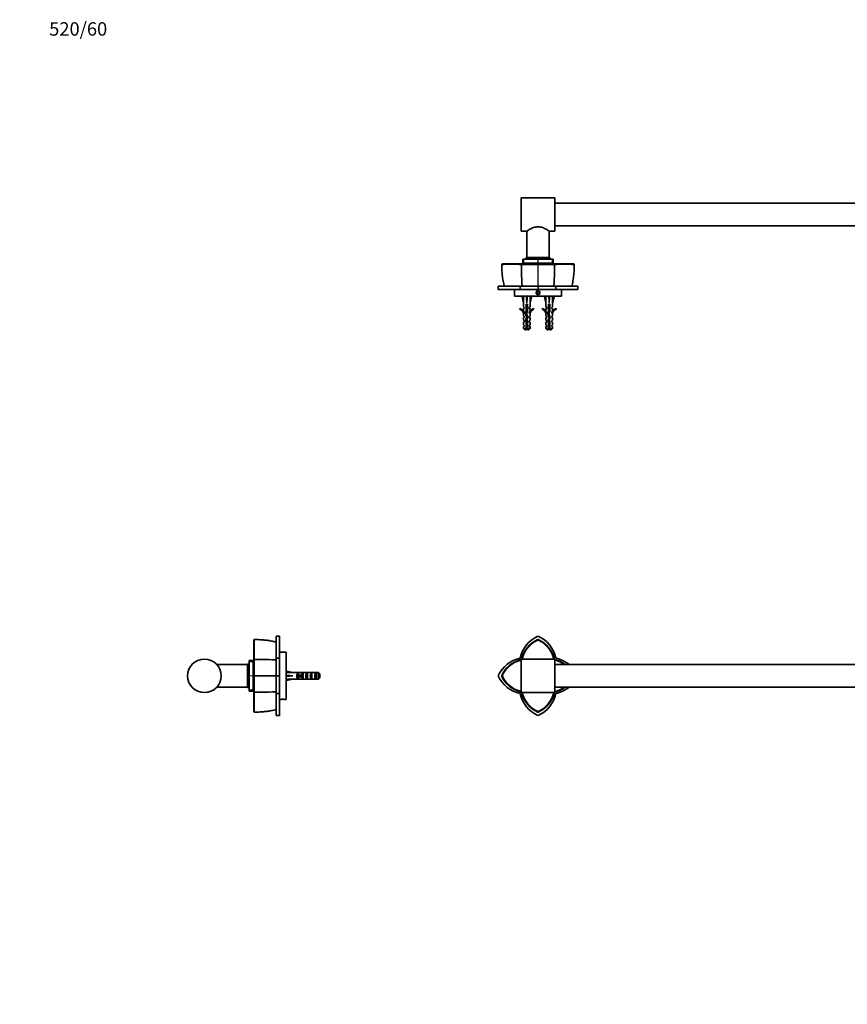
# Model space of a CAD drawing. Units: millimetres. Extents: x 0 to 1478, y 0 to 1758.
# Drawn here: x 0 to 739, y 879 to 1758 of the extents above; entities that cross this region are included whole.
import ezdxf
from ezdxf import colors
from ezdxf.entities.mleader import LeaderData, LeaderLine
from ezdxf.math import Vec2, Vec3

# ---------------------------------------------------------------- set-up
doc = ezdxf.new("R2010")
doc.units = ezdxf.units.MM
for name, color, linetype in [('DV1_Défaut', 7, 'Continuous'), ('DV2_Défaut', 7, 'Continuous'), ('DV7_Défaut', 7, 'Continuous'), ('Défaut', 7, 'Continuous')]:
    doc.layers.add(name, color=color, linetype=linetype)

# ---------------------------------------------------------------- blocks, each defined once
blk = doc.blocks.new('_DOT')
at = {"color": 0}
blk.add_line((0, 0), (-1, 0), dxfattribs=at)
at = {"color": 0, "const_width": 0.333}
blk.add_lwpolyline([(-0.1665, 0, 1), (0.1665, 0, 1)], format="xyb", close=True, dxfattribs=at)
blk = doc.blocks.new('SE')
at = {"layer": 'DV1_Défaut', "color": 7, "linetype": 'Continuous', "lineweight": 35}
for p, q in [((462.79, 1204.56), (462.56, 1204.51)), ((462.79, 1204.08), (462.79, 1204.62)), ((463.02, 1204.51), (462.79, 1204.56)), ((1084.79, 1204.56), (1084.56, 1204.51)), ((1084.79, 1204.08), (1084.79, 1204.62)), ((1085.02, 1204.51), (1084.79, 1204.56)), ((447.79, 1187.11), (447.79, 1157.11)), ((477.79, 1187.11), (447.79, 1187.11)), ((477.79, 1187.11), (477.79, 1157.11)), ((1069.79, 1157.11), (1069.79, 1187.11)), ((1099.79, 1187.11), (1069.79, 1187.11)), ((1099.79, 1157.11), (1099.79, 1187.11)), ((1069.79, 1182.11), (477.79, 1182.11)), ((430.83, 1172.11), (430.28, 1172.11)), ((430.39, 1172.34), (430.34, 1172.11)), ((430.34, 1172.11), (430.39, 1171.88)), ((1117.3, 1172.11), (1116.76, 1172.11)), ((1117.24, 1172.11), (1117.19, 1172.34)), ((1117.19, 1171.88), (1117.24, 1172.11)), ((477.79, 1162.11), (1069.79, 1162.11)), ((447.79, 1157.11), (477.79, 1157.11)), ((1069.79, 1157.11), (1099.79, 1157.11)), ((462.56, 1139.71), (462.79, 1139.66)), ((462.79, 1139.6), (462.79, 1140.15)), ((462.79, 1139.66), (463.02, 1139.71)), ((1084.56, 1139.71), (1084.79, 1139.66)), ((1084.79, 1139.6), (1084.79, 1140.15)), ((1084.79, 1139.66), (1085.02, 1139.71))]:
    blk.add_line(p, q, dxfattribs=at)
for centre, radius, start, end in [((474.06, 1182.31), 27.69, 114.02846, 168.26479), ((473.12, 1181.21), 25.58, 114.37984, 166.65778), ((451.52, 1182.31), 27.69, 11.73521, 65.97154), ((452.46, 1181.22), 25.58, 13.33811, 65.61873), ((1096.06, 1182.31), 27.69, 114.02846, 168.26479), ((1095.12, 1181.21), 25.58, 114.37984, 166.65778), ((1073.52, 1182.31), 27.69, 11.73521, 65.97154), ((1074.46, 1181.22), 25.58, 13.33811, 65.61873), ((452.59, 1160.84), 27.69, 101.73521, 155.97154), ((453.69, 1161.78), 25.58, 103.33843, 155.61889), ((471.89, 1161.78), 25.58, 52.73954, 76.65666), ((472.99, 1160.84), 27.69, 50.20864, 78.26479), ((1074.59, 1160.84), 27.69, 101.73521, 129.79136), ((1075.69, 1161.78), 25.58, 103.33843, 127.25761), ((1093.89, 1161.78), 25.58, 24.38125, 76.65666), ((1094.99, 1160.84), 27.69, 24.02846, 78.26479), ((471.85, 1161.73), 25.15, 54.27047, 76.32154), ((1093.85, 1161.73), 25.15, 24.39315, 76.32154), ((452.59, 1183.38), 27.69, 204.02846, 258.26479), ((453.7, 1182.45), 25.59, 204.38599, 256.64543), ((453.76, 1182.51), 25.18, 204.41597, 256.27074), ((1093.83, 1182.51), 25.17, 283.71979, 335.61362), ((1093.91, 1182.43), 25.56, 283.31533, 335.62864), ((1094.99, 1183.38), 27.69, 281.73521, 335.97154), ((471.83, 1182.51), 25.17, 283.71979, 305.82597), ((471.91, 1182.43), 25.56, 283.31533, 307.24878), ((472.99, 1183.38), 27.69, 281.73521, 309.79136), ((1074.59, 1183.38), 27.69, 230.20864, 258.26479), ((1075.7, 1182.45), 25.59, 232.73525, 256.64543), ((1075.76, 1182.51), 25.18, 234.24954, 256.27074), ((474.06, 1161.91), 27.69, 191.73521, 245.97154), ((473.11, 1162.99), 25.56, 193.31576, 245.62816), ((473.18, 1163.06), 25.16, 193.70217, 245.61887), ((451.52, 1161.91), 27.69, 294.02846, 348.26479), ((452.4, 1163.07), 25.17, 294.4032, 346.29118), ((452.45, 1163.01), 25.59, 294.38458, 346.64655), ((1096.06, 1161.91), 27.69, 191.73521, 245.97154), ((1095.11, 1162.99), 25.56, 193.31576, 245.62816), ((1095.18, 1163.06), 25.16, 193.70217, 245.61887), ((1073.52, 1161.91), 27.69, 294.02846, 348.26479), ((1074.4, 1163.07), 25.17, 294.4032, 346.29118), ((1074.45, 1163.01), 25.59, 294.38458, 346.64655)]:
    blk.add_arc(centre, radius, start, end, dxfattribs=at)
for points, knots in [([(462.79, 1204.08), (457.25, 1201.51), (453.55, 1196.9), (450.14, 1192.66), (448.75, 1187.12)], [0, 0, 0, 0.516571, 0.516571, 1, 1, 1]), ([(476.84, 1187.12), (475.44, 1192.65), (472.03, 1196.9), (468.33, 1201.52), (462.79, 1204.08)], [0, 0, 0, 0.483098, 0.483098, 1, 1, 1]), ([(1084.79, 1204.08), (1079.25, 1201.51), (1075.55, 1196.9), (1072.14, 1192.66), (1070.75, 1187.12)], [0, 0, 0, 0.516571, 0.516571, 1, 1, 1]), ([(1098.84, 1187.12), (1097.44, 1192.65), (1094.03, 1196.9), (1090.33, 1201.52), (1084.79, 1204.08)], [0, 0, 0, 0.483098, 0.483098, 1, 1, 1]), ([(447.78, 1186.16), (442.25, 1184.75), (438, 1181.35), (433.38, 1177.65), (430.83, 1172.11)], [0, 0, 0, 0.483115, 0.483115, 1, 1, 1])]:
    blk.add_open_spline(points, degree=2, knots=knots, dxfattribs=at)
blk.add_open_spline([(1069.78, 1186.16), (1064.9, 1184.92), (1061.02, 1182.12)], degree=2, dxfattribs=at)
blk = doc.blocks.new('SE1')
at = {"layer": 'DV2_Défaut', "color": 7, "linetype": 'Continuous', "lineweight": 35}
for p, q in [((447.79, 1568.93), (447.79, 1598.93)), ((477.79, 1598.93), (447.79, 1598.93)), ((477.79, 1568.93), (477.79, 1598.93)), ((1069.79, 1593.93), (477.79, 1593.93)), ((477.79, 1573.93), (1069.79, 1573.93)), ((447.79, 1568.93), (452.59, 1568.93)), ((452.79, 1569.07), (452.79, 1545.43)), ((472.79, 1545.43), (472.79, 1569.07)), ((472.98, 1568.93), (477.79, 1568.93)), ((430.83, 1539.93), (430.28, 1539.43)), ((430.34, 1539.49), (430.39, 1539.44)), ((448.14, 1539.43), (448.56, 1539.93)), ((449.16, 1543.93), (450.03, 1543.93)), ((449.16, 1543.93), (449.16, 1540.43)), ((449.16, 1540.43), (450.03, 1540.43)), ((450.03, 1543.93), (450.16, 1543.93)), ((450.16, 1540.43), (450.03, 1540.43)), ((462.7, 1543.93), (450.16, 1543.93)), ((462.7, 1540.43), (450.16, 1540.43)), ((473.29, 1545.43), (452.29, 1545.43)), ((452.29, 1545.43), (452.29, 1544.13)), ((473.29, 1544.13), (452.29, 1544.13)), ((452.79, 1544.13), (452.79, 1543.93)), ((452.79, 1540.43), (452.79, 1539.93)), ((462.56, 1539.44), (462.79, 1539.49)), ((462.7, 1543.93), (462.88, 1543.93)), ((462.88, 1540.43), (462.7, 1540.43)), ((462.79, 1539.43), (462.79, 1539.93)), ((462.79, 1539.49), (463.02, 1539.44)), ((475.42, 1543.93), (462.88, 1543.93)), ((475.42, 1540.43), (462.88, 1540.43)), ((472.79, 1543.93), (472.79, 1544.13)), ((472.79, 1539.93), (472.79, 1540.43)), ((473.29, 1544.13), (473.29, 1545.43)), ((475.42, 1543.93), (475.55, 1543.93)), ((475.55, 1540.43), (475.42, 1540.43)), ((475.55, 1543.93), (476.42, 1543.93)), ((475.55, 1540.43), (476.42, 1540.43)), ((476.42, 1540.43), (476.42, 1543.93)), ((477.44, 1539.43), (477.03, 1539.93)), ((495.3, 1539.43), (494.76, 1539.93)), ((495.19, 1539.44), (495.24, 1539.49)), ((427.3, 1516.94), (427.3, 1519.93)), ((427.3, 1519.93), (446.96, 1519.93)), ((427.3, 1516.94), (446.96, 1516.94)), ((441.79, 1516.94), (441.79, 1510.94)), ((446.96, 1519.93), (446.96, 1516.94)), ((446.96, 1519.93), (462.79, 1519.93)), ((446.96, 1516.94), (462.79, 1516.94)), ((462.79, 1515.09), (461.79, 1514.52)), ((461.79, 1514.52), (461.79, 1513.36)), ((461.79, 1513.36), (462.79, 1512.79)), ((462.79, 1516.94), (462.79, 1519.93)), ((462.79, 1519.93), (478.62, 1519.93)), ((462.79, 1516.94), (478.62, 1516.94)), ((463.79, 1514.52), (462.79, 1515.09)), ((462.79, 1512.79), (463.79, 1513.36)), ((463.79, 1513.36), (463.79, 1514.52)), ((478.62, 1519.93), (478.62, 1516.94)), ((478.62, 1519.93), (498.28, 1519.93)), ((478.62, 1516.94), (498.28, 1516.94)), ((483.79, 1510.94), (483.79, 1516.94)), ((498.28, 1519.93), (498.28, 1516.94)), ((441.79, 1510.94), (483.79, 1510.94)), ((449.81, 1510.87), (448.51, 1510.57)), ((448.51, 1510.57), (449.79, 1504.95)), ((449.79, 1510.94), (449.79, 1510.87)), ((449.79, 1504.95), (449.79, 1501.53)), ((453.29, 1503.95), (452.29, 1503.95)), ((452.29, 1503.95), (452.29, 1497.71)), ((452.43, 1510.87), (452.79, 1510.57)), ((453.15, 1510.87), (452.79, 1510.57)), ((452.79, 1510.57), (452.79, 1504.95)), ((453.29, 1497.5), (453.29, 1503.95)), ((455.77, 1510.87), (457.08, 1510.57)), ((455.79, 1510.87), (455.79, 1510.94)), ((457.08, 1510.57), (455.79, 1504.95)), ((455.79, 1501.53), (455.79, 1504.95)), ((469.81, 1510.87), (468.51, 1510.57)), ((468.51, 1510.57), (469.79, 1504.95)), ((469.79, 1510.94), (469.79, 1510.87)), ((469.79, 1504.95), (469.79, 1501.53)), ((473.29, 1503.95), (472.29, 1503.95)), ((472.29, 1503.95), (472.29, 1497.71)), ((472.43, 1510.87), (472.79, 1510.57)), ((473.15, 1510.87), (472.79, 1510.57)), ((472.79, 1510.57), (472.79, 1504.95)), ((473.29, 1497.5), (473.29, 1503.95)), ((475.77, 1510.87), (477.08, 1510.57)), ((475.79, 1510.87), (475.79, 1510.94)), ((477.08, 1510.57), (475.79, 1504.95)), ((475.79, 1501.53), (475.79, 1504.95)), ((446.72, 1500), (446.37, 1499.39)), ((450.54, 1500.8), (449.79, 1501.53)), ((450.54, 1499.94), (449.79, 1499.94)), ((449.79, 1499.94), (449.79, 1497.53)), ((450.54, 1496.8), (449.79, 1497.53)), ((449.79, 1495.94), (449.89, 1495.72)), ((449.79, 1495.94), (449.79, 1493.51)), ((450.54, 1495.94), (449.89, 1495.94)), ((449.89, 1495.94), (449.89, 1495.72)), ((450.54, 1499.94), (450.54, 1500.8)), ((450.54, 1495.94), (450.54, 1496.8)), ((452.29, 1497.71), (451.41, 1495.72)), ((451.41, 1495.72), (452.71, 1492.09)), ((452.48, 1495.68), (453.29, 1497.5)), ((453.79, 1492.05), (452.48, 1495.68)), ((455.04, 1500.8), (455.79, 1501.53)), ((455.04, 1500.8), (455.04, 1499.94)), ((455.04, 1499.94), (455.79, 1499.94)), ((455.04, 1496.8), (455.79, 1497.53)), ((455.04, 1496.8), (455.04, 1495.94)), ((455.7, 1495.94), (455.04, 1495.94)), ((455.7, 1495.72), (455.79, 1495.94)), ((455.7, 1495.72), (455.7, 1495.94)), ((455.79, 1497.53), (455.79, 1499.94)), ((455.79, 1493.51), (455.79, 1495.94)), ((459.21, 1499.39), (458.86, 1500)), ((466.72, 1500), (466.37, 1499.39)), ((470.54, 1500.8), (469.79, 1501.53)), ((470.54, 1499.94), (469.79, 1499.94)), ((469.79, 1499.94), (469.79, 1497.53)), ((470.54, 1496.8), (469.79, 1497.53)), ((469.79, 1495.94), (469.89, 1495.72)), ((469.79, 1495.94), (469.79, 1493.51)), ((470.54, 1495.94), (469.89, 1495.94)), ((469.89, 1495.94), (469.89, 1495.72)), ((470.54, 1499.94), (470.54, 1500.8)), ((470.54, 1495.94), (470.54, 1496.8)), ((472.29, 1497.71), (471.41, 1495.72)), ((471.41, 1495.72), (472.71, 1492.09)), ((472.48, 1495.68), (473.29, 1497.5)), ((473.79, 1492.05), (472.48, 1495.68)), ((475.04, 1500.8), (475.79, 1501.53)), ((475.04, 1500.8), (475.04, 1499.94)), ((475.04, 1499.94), (475.79, 1499.94)), ((475.04, 1496.8), (475.79, 1497.53)), ((475.04, 1496.8), (475.04, 1495.94)), ((475.7, 1495.94), (475.04, 1495.94)), ((475.7, 1495.72), (475.79, 1495.94)), ((475.7, 1495.72), (475.7, 1495.94)), ((475.79, 1497.53), (475.79, 1499.94)), ((475.79, 1493.51), (475.79, 1495.94)), ((479.21, 1499.39), (478.86, 1500)), ((450.54, 1492.94), (449.79, 1493.51)), ((449.79, 1491.94), (450.54, 1491.94)), ((449.79, 1491.94), (449.79, 1489.51)), ((450.54, 1488.94), (449.79, 1489.51)), ((450.54, 1487.94), (449.79, 1487.94)), ((449.79, 1487.94), (449.79, 1485.51)), ((450.54, 1484.94), (449.79, 1485.51)), ((450.54, 1491.94), (450.54, 1492.94)), ((450.54, 1487.94), (450.54, 1488.94)), ((452.71, 1492.09), (451.73, 1489.88)), ((451.73, 1489.88), (452.29, 1487.91)), ((452.29, 1487.91), (452.29, 1482.14)), ((452.79, 1489.8), (453.79, 1492.05)), ((453.29, 1488.05), (452.79, 1489.8)), ((453.29, 1482.14), (453.29, 1488.05)), ((455.04, 1492.94), (455.79, 1493.51)), ((455.04, 1492.94), (455.04, 1491.94)), ((455.79, 1491.94), (455.04, 1491.94)), ((455.04, 1488.94), (455.79, 1489.51)), ((455.04, 1488.94), (455.04, 1487.94)), ((455.79, 1487.94), (455.04, 1487.94)), ((455.04, 1484.94), (455.79, 1485.51)), ((455.79, 1489.51), (455.79, 1491.94)), ((455.79, 1485.51), (455.79, 1487.94)), ((470.54, 1492.94), (469.79, 1493.51)), ((469.79, 1491.94), (470.54, 1491.94)), ((469.79, 1491.94), (469.79, 1489.51)), ((470.54, 1488.94), (469.79, 1489.51)), ((469.79, 1487.94), (470.54, 1487.94)), ((469.79, 1487.94), (469.79, 1485.51)), ((470.54, 1484.94), (469.79, 1485.51)), ((470.54, 1491.94), (470.54, 1492.94)), ((470.54, 1487.94), (470.54, 1488.94)), ((472.71, 1492.09), (471.73, 1489.88)), ((471.73, 1489.88), (472.29, 1487.91)), ((472.29, 1487.91), (472.29, 1482.14)), ((472.79, 1489.8), (473.79, 1492.05)), ((473.29, 1488.05), (472.79, 1489.8)), ((473.29, 1482.14), (473.29, 1488.05)), ((475.04, 1492.94), (475.79, 1493.51)), ((475.04, 1492.94), (475.04, 1491.94)), ((475.04, 1491.94), (475.79, 1491.94)), ((475.04, 1488.94), (475.79, 1489.51)), ((475.04, 1488.94), (475.04, 1487.94)), ((475.79, 1487.94), (475.04, 1487.94)), ((475.04, 1484.94), (475.79, 1485.51)), ((475.79, 1489.51), (475.79, 1491.94)), ((475.79, 1485.51), (475.79, 1487.94)), ((450.54, 1483.94), (449.79, 1483.94)), ((449.79, 1483.94), (449.79, 1482.14)), ((452.29, 1482.14), (449.79, 1482.14)), ((449.79, 1482.14), (450.99, 1480.94)), ((450.54, 1483.94), (450.54, 1484.94)), ((452.29, 1480.94), (450.99, 1480.94)), ((452.29, 1482.14), (452.29, 1480.94)), ((453.29, 1482.14), (455.79, 1482.14)), ((453.29, 1480.94), (453.29, 1482.14)), ((453.29, 1480.94), (454.59, 1480.94)), ((454.59, 1480.94), (455.79, 1482.14)), ((455.04, 1484.94), (455.04, 1483.94)), ((455.79, 1483.94), (455.04, 1483.94)), ((455.79, 1482.14), (455.79, 1483.94)), ((469.79, 1483.94), (470.54, 1483.94)), ((469.79, 1483.94), (469.79, 1482.14)), ((472.29, 1482.14), (469.79, 1482.14)), ((469.79, 1482.14), (470.99, 1480.94)), ((470.54, 1483.94), (470.54, 1484.94)), ((470.99, 1480.94), (472.29, 1480.94)), ((472.29, 1482.14), (472.29, 1480.94)), ((473.29, 1482.14), (475.79, 1482.14)), ((473.29, 1480.94), (473.29, 1482.14)), ((474.59, 1480.94), (473.29, 1480.94)), ((474.59, 1480.94), (475.79, 1482.14)), ((475.04, 1484.94), (475.04, 1483.94)), ((475.79, 1483.94), (475.04, 1483.94)), ((475.79, 1482.14), (475.79, 1483.94))]:
    blk.add_line(p, q, dxfattribs=at)
at = {"layer": 'DV2_Défaut', "color": 7, "linetype": 'Continuous', "lineweight": 18}
for p, q in [((450.03, 1540.43), (450.03, 1543.93)), ((450.16, 1543.93), (450.16, 1540.43)), ((462.7, 1540.43), (462.7, 1543.93)), ((462.88, 1543.93), (462.88, 1540.43)), ((475.42, 1540.43), (475.42, 1543.93)), ((475.55, 1543.93), (475.55, 1540.43)), ((453.29, 1486.81), (452.29, 1486.81)), ((473.29, 1486.81), (472.29, 1486.81))]:
    blk.add_line(p, q, dxfattribs=at)
at = {"layer": 'DV2_Défaut', "color": 7, "linetype": 'Continuous', "lineweight": 35}
blk.add_circle((462.79, 1513.94), 1.62, dxfattribs=at)
for centre, radius, start, end in [((439.44, 389.6), 1149.86, 89.56588, 90.45104), ((455.75, 3677.17), 2137.75, 269.79647, 270.18269), ((469.84, 3675.91), 2136.49, 269.81711, 270.20375), ((2085.87, 1533.92), 1608.44, 179.80359, 180.04256), ((486.15, 391.35), 1148.11, 89.54845, 90.43464), ((645.69, 1532.72), 197.54, 179.99774, 183.71044), ((279.89, 1532.72), 197.54, 356.28956, 0.00226), ((443.74, 1493.37), 6.57, 23.0263, 66.45908), ((443.74, 1493.37), 7.27, 20.71234, 65.84526), ((461.84, 1493.37), 7.27, 114.15474, 159.28766), ((461.84, 1493.37), 6.57, 113.54092, 156.9737), ((463.74, 1493.37), 6.57, 23.0263, 66.45908), ((463.74, 1493.37), 7.27, 20.71234, 65.84526), ((481.84, 1493.37), 7.27, 114.15474, 159.28766), ((481.84, 1493.37), 6.57, 113.54092, 156.9737), ((458.42, 1486.81), 7.13, 210.71656, 217.85586), ((447.16, 1486.81), 7.13, 322.14414, 329.28344), ((478.42, 1486.81), 7.13, 210.71656, 217.85586), ((467.16, 1486.81), 7.13, 322.14414, 329.28344)]:
    blk.add_arc(centre, radius, start, end, dxfattribs=at)
at = {"layer": 'DV2_Défaut', "color": 7, "linetype": 'Continuous', "lineweight": 18}
for centre, radius, start, end in [((522.3, 1540.04), 91.91, 180.37843, 192.63461), ((5465.3, 1539.73), 5002.74, 180.00344, 180.22674), ((-4515.22, 1539.63), 4978.24, 359.7733, 359.99771), ((403.25, 1540.04), 91.94, 347.36668, 359.61866), ((462.79, 1513.94), 2, 255, 195)]:
    blk.add_arc(centre, radius, start, end, dxfattribs=at)
at = {"layer": 'DV2_Défaut', "color": 7, "linetype": 'Continuous', "lineweight": 35}
for centre, major_axis, ratio, start_param, end_param in [((452.79, 1491.83), (-0.76, 51.94), 0.055876, 1.194522, 1.314474), ((452.79, 1491.83), (-2.9, 51.94), 0.014553, -1.316105, -1.196154), ((452.79, 1511.55), (-3, 0), 0.228555, 1.450845, 1.690748), ((452.79, 1491.83), (2.9, 51.94), 0.014553, 1.196154, 1.316105), ((452.79, 1491.83), (0.76, 51.94), 0.055876, -1.314474, -1.194522), ((472.79, 1491.83), (-0.76, 51.94), 0.055876, 1.194522, 1.314474), ((472.79, 1491.83), (-2.9, 51.94), 0.014553, -1.316105, -1.196154), ((472.79, 1511.55), (-3, 0), 0.228555, 1.450845, 1.690748), ((472.79, 1491.83), (2.9, 51.94), 0.014553, 1.196154, 1.316105), ((472.79, 1491.83), (0.76, 51.94), 0.055876, -1.314474, -1.194522)]:
    blk.add_ellipse(centre, major_axis=major_axis, ratio=ratio, start_param=start_param, end_param=end_param, dxfattribs=at)
for points, degree, knots in [([(452.59, 1568.93), (452.59, 1568.93), (452.88, 1569.13), (453.93, 1569.81), (454.68, 1570.29), (456.51, 1571.29), (457.59, 1571.82), (460.01, 1572.65), (461.39, 1572.93), (464.16, 1572.94), (465.53, 1572.66), (467.97, 1571.83), (469.04, 1571.3), (470.89, 1570.3), (471.63, 1569.83), (472.43, 1569.31), (472.63, 1569.17), (472.92, 1568.98), (472.99, 1568.93), (472.99, 1568.93), (472.99, 1568.93), (472.99, 1568.93)], 3, [0, 0, 0, 0, 0.124901, 0.124901, 0.249801, 0.249801, 0.374702, 0.374702, 0.499602, 0.499602, 0.624503, 0.624503, 0.749403, 0.749403, 0.874304, 0.874304, 0.936754, 0.936754, 0.999205, 0.999205, 1, 1, 1, 1]), ([(430.36, 1539.49), (430.36, 1539.47), (430.36, 1538.52), (430.42, 1536.55), (430.55, 1533.86), (430.75, 1531.24), (431.03, 1528.67), (431.41, 1526), (431.87, 1523.33), (432.28, 1521.23), (432.53, 1520.17), (432.58, 1519.93)], 3, [0, 0, 0, 0, 0.002486, 0.152951, 0.28946, 0.416159, 0.550992, 0.683589, 0.824874, 0.965979, 1, 1, 1, 1]), ([(430.83, 1539.93), (433.39, 1539.93), (438, 1539.93), (442.54, 1539.93), (448.56, 1539.93)], 2, [0, 0, 0, 0.5, 0.5, 1, 1, 1]), ([(448.56, 1539.93), (449.91, 1539.93), (453.56, 1539.93), (457.25, 1539.93), (462.79, 1539.93)], 2, [0, 0, 0, 0.5, 0.5, 1, 1, 1]), ([(462.79, 1539.93), (468.33, 1539.93), (472.03, 1539.93), (475.67, 1539.93), (477.02, 1539.93)], 2, [0, 0, 0, 0.5, 0.5, 1, 1, 1]), ([(477.02, 1539.93), (483.04, 1539.93), (487.59, 1539.93), (492.2, 1539.93), (494.76, 1539.93)], 2, [0, 0, 0, 0.5, 0.5, 1, 1, 1]), ([(493, 1519.93), (493.07, 1520.26), (493.34, 1521.38), (493.76, 1523.56), (494.22, 1526.28), (494.58, 1528.93), (494.86, 1531.54), (495.05, 1534.1), (495.18, 1536.82), (495.21, 1538.49), (495.22, 1539.49)], 3, [0, 0, 0, 0, 0.045933, 0.186742, 0.327651, 0.468818, 0.594038, 0.725815, 0.861221, 1, 1, 1, 1]), ([(452.29, 1485.79), (452.3, 1485.79), (452.32, 1485.79), (452.34, 1485.8), (452.49, 1485.83), (452.65, 1485.86), (452.81, 1485.89), (452.97, 1485.92), (453.14, 1485.96), (453.29, 1485.99), (453.29, 1485.99), (453.29, 1485.99), (453.29, 1485.99)], 3, [0, 0, 0, 0, 0.050657, 0.050657, 0.050657, 0.524614, 0.524614, 0.524614, 0.995642, 0.995642, 0.995642, 1, 1, 1, 1]), ([(472.29, 1485.79), (472.3, 1485.79), (472.32, 1485.79), (472.34, 1485.8), (472.49, 1485.83), (472.65, 1485.86), (472.81, 1485.89), (472.97, 1485.92), (473.14, 1485.96), (473.29, 1485.99), (473.29, 1485.99), (473.29, 1485.99), (473.29, 1485.99)], 3, [0, 0, 0, 0, 0.050657, 0.050657, 0.050657, 0.524614, 0.524614, 0.524614, 0.995642, 0.995642, 0.995642, 1, 1, 1, 1])]:
    blk.add_open_spline(points, degree=degree, knots=knots, dxfattribs=at)
blk.add_open_spline([(448.15, 1539.43), (448.15, 1537.2), (448.15, 1534.96), (448.15, 1532.72)], degree=3, dxfattribs=at)
for points, weights, knots in [([(453.3, 1503.62), (453.05, 1503.58), (452.79, 1503.54), (452.53, 1503.5), (452.28, 1503.46)], [0.949754430582, 0.966501254722, 1, 0.966501254722, 0.949754430582], [0, 0, 0, 0.5, 0.5, 1, 1, 1]), ([(452.29, 1503.75), (452.53, 1503.8), (452.79, 1503.85), (453.02, 1503.9), (453.24, 1503.95)], [0.940679028045, 0.955674265726, 1, 0.960235951439, 0.944076072663], [0, 0, 0, 0.527124, 0.527124, 1, 1, 1]), ([(453.3, 1503.33), (453.05, 1503.28), (452.79, 1503.23), (452.53, 1503.18), (452.29, 1503.12)], [0.940679028045, 0.955674265726, 1, 0.955674265726, 0.940679028045], [0, 0, 0, 0.5, 0.5, 1, 1, 1]), ([(473.3, 1503.62), (473.05, 1503.58), (472.79, 1503.54), (472.53, 1503.5), (472.28, 1503.46)], [0.949754430582, 0.966501254722, 1, 0.966501254722, 0.949754430582], [0, 0, 0, 0.5, 0.5, 1, 1, 1]), ([(472.29, 1503.75), (472.53, 1503.8), (472.79, 1503.85), (473.02, 1503.9), (473.24, 1503.95)], [0.940679028045, 0.955674265726, 1, 0.960235951439, 0.944076072663], [0, 0, 0, 0.527124, 0.527124, 1, 1, 1]), ([(473.3, 1503.33), (473.05, 1503.28), (472.79, 1503.23), (472.53, 1503.18), (472.29, 1503.12)], [0.940679028045, 0.955674265726, 1, 0.955674265726, 0.940679028045], [0, 0, 0, 0.5, 0.5, 1, 1, 1]), ([(451.46, 1495.51), (451.48, 1495.51), (451.49, 1495.52), (451.83, 1495.65), (452.49, 1495.79)], [0.990264712619, 0.994941350431, 1, 0.892222666835, 0.957850648891], [0, 0, 0, 0.044832, 0.044832, 1, 1, 1]), ([(453.22, 1497.32), (453.01, 1497.27), (452.79, 1497.23), (452.35, 1497.14), (451.98, 1497.04)], [0.946086643144, 0.962606417443, 1, 0.926916183766, 0.933567546382], [0, 0, 0, 0.338473, 0.338473, 1, 1, 1]), ([(453.28, 1497.62), (453.04, 1497.58), (452.79, 1497.54), (452.47, 1497.49), (452.16, 1497.44)], [0.951211990256, 0.967928617389, 1, 0.958677893148, 0.942845939846], [0, 0, 0, 0.436979, 0.436979, 1, 1, 1]), ([(453.3, 1501.62), (453.05, 1501.58), (452.79, 1501.54), (452.53, 1501.5), (452.28, 1501.46)], [0.949754430582, 0.966501254722, 1, 0.966501254722, 0.949754430582], [0, 0, 0, 0.5, 0.5, 1, 1, 1]), ([(453.3, 1499.62), (453.05, 1499.58), (452.79, 1499.54), (452.53, 1499.5), (452.28, 1499.46)], [0.949754430582, 0.966501254722, 1, 0.966501254722, 0.949754430582], [0, 0, 0, 0.5, 0.5, 1, 1, 1]), ([(452.29, 1501.75), (452.53, 1501.8), (452.79, 1501.85), (453.05, 1501.9), (453.3, 1501.96)], [0.940679028045, 0.955674265726, 1, 0.955674265726, 0.940679028045], [0, 0, 0, 0.5, 0.5, 1, 1, 1]), ([(453.3, 1501.33), (453.05, 1501.28), (452.79, 1501.23), (452.53, 1501.18), (452.29, 1501.12)], [0.940679028045, 0.955674265726, 1, 0.955674265726, 0.940679028045], [0, 0, 0, 0.5, 0.5, 1, 1, 1]), ([(452.29, 1499.75), (452.53, 1499.8), (452.79, 1499.85), (453.05, 1499.9), (453.3, 1499.96)], [0.940679028045, 0.955674265726, 1, 0.955674265726, 0.940679028045], [0, 0, 0, 0.5, 0.5, 1, 1, 1]), ([(453.3, 1499.33), (453.05, 1499.28), (452.79, 1499.23), (452.53, 1499.18), (452.29, 1499.12)], [0.940679028045, 0.955674265726, 1, 0.955674265726, 0.940679028045], [0, 0, 0, 0.5, 0.5, 1, 1, 1]), ([(452.29, 1497.75), (452.53, 1497.8), (452.79, 1497.85), (453.05, 1497.9), (453.3, 1497.96)], [0.940597505675, 0.955553454145, 1, 0.955674265726, 0.940679028045], [0, 0, 0, 0.5006805, 0.5006805, 1, 1, 1]), ([(471.46, 1495.51), (471.48, 1495.51), (471.49, 1495.52), (471.84, 1495.65), (472.53, 1495.8)], [0.990264712619, 0.994941350431, 1, 0.889021126662, 0.961902636938], [0, 0, 0, 0.043595, 0.043595, 1, 1, 1]), ([(473.22, 1497.32), (473.01, 1497.27), (472.79, 1497.23), (472.35, 1497.14), (471.98, 1497.04)], [0.946086643144, 0.962606417443, 1, 0.926916183766, 0.933567546382], [0, 0, 0, 0.338473, 0.338473, 1, 1, 1]), ([(473.3, 1497.62), (473.05, 1497.58), (472.79, 1497.54), (472.47, 1497.49), (472.16, 1497.44)], [0.949754430582, 0.966501254722, 1, 0.958677893148, 0.942845939846], [0, 0, 0, 0.447719, 0.447719, 1, 1, 1]), ([(473.3, 1501.62), (473.05, 1501.58), (472.79, 1501.54), (472.53, 1501.5), (472.28, 1501.46)], [0.949754430582, 0.966501254722, 1, 0.966501254722, 0.949754430582], [0, 0, 0, 0.5, 0.5, 1, 1, 1]), ([(473.3, 1499.62), (473.05, 1499.58), (472.79, 1499.54), (472.53, 1499.5), (472.28, 1499.46)], [0.949754430582, 0.966501254722, 1, 0.966501254722, 0.949754430582], [0, 0, 0, 0.5, 0.5, 1, 1, 1]), ([(472.29, 1501.75), (472.53, 1501.8), (472.79, 1501.85), (473.05, 1501.9), (473.3, 1501.96)], [0.940679028045, 0.955674265726, 1, 0.955674265726, 0.940679028045], [0, 0, 0, 0.5, 0.5, 1, 1, 1]), ([(473.3, 1501.33), (473.05, 1501.28), (472.79, 1501.23), (472.53, 1501.18), (472.29, 1501.12)], [0.940679028045, 0.955674265726, 1, 0.955674265726, 0.940679028045], [0, 0, 0, 0.5, 0.5, 1, 1, 1]), ([(472.29, 1499.75), (472.53, 1499.8), (472.79, 1499.85), (473.05, 1499.9), (473.3, 1499.96)], [0.940679028045, 0.955674265726, 1, 0.955674265726, 0.940679028045], [0, 0, 0, 0.5, 0.5, 1, 1, 1]), ([(473.3, 1499.33), (473.05, 1499.28), (472.79, 1499.23), (472.53, 1499.18), (472.29, 1499.12)], [0.940679028045, 0.955674265726, 1, 0.955674265726, 0.940679028045], [0, 0, 0, 0.5, 0.5, 1, 1, 1]), ([(472.29, 1497.75), (472.53, 1497.8), (472.79, 1497.85), (473.05, 1497.9), (473.3, 1497.96)], [0.940679028045, 0.955674265726, 1, 0.955674265726, 0.940679028045], [0, 0, 0, 0.5, 0.5, 1, 1, 1]), ([(452.86, 1489.55), (452.83, 1489.55), (452.79, 1489.54), (452.29, 1489.47), (451.86, 1489.39)], [0.990769138124, 0.995213566931, 1, 0.937642776966, 0.93333272667], [0, 0, 0, 0.071286, 0.071286, 1, 1, 1]), ([(452.95, 1489.26), (452.87, 1489.24), (452.79, 1489.23), (452.33, 1489.14), (451.95, 1489.04)], [0.975106758234, 0.986114181163, 1, 0.924303193675, 0.934145088711], [0, 0, 0, 0.155006, 0.155006, 1, 1, 1]), ([(452.12, 1493.71), (452.44, 1493.79), (452.79, 1493.85), (452.96, 1493.89), (453.12, 1493.92)], [0.93390542974, 0.940745840094, 1, 0.97091217977, 0.954455131487], [0, 0, 0, 0.6707362, 0.6707362, 1, 1, 1]), ([(453.24, 1493.61), (453.02, 1493.57), (452.79, 1493.54), (452.5, 1493.5), (452.22, 1493.45)], [0.95414787664, 0.970639663654, 1, 0.962093666496, 0.945637520719], [0, 0, 0, 0.4364767, 0.4364767, 1, 1, 1]), ([(453.51, 1491.38), (453.17, 1491.3), (452.79, 1491.23), (452.53, 1491.18), (452.28, 1491.12)], [0.933166044476, 0.936217698829, 1, 0.954956959746, 0.940201384916], [0, 0, 0, 0.586098, 0.586098, 1, 1, 1]), ([(453.3, 1487.62), (453.05, 1487.58), (452.79, 1487.54), (452.53, 1487.5), (452.28, 1487.46)], [0.949754430582, 0.966501254722, 1, 0.966501254722, 0.949754430582], [0, 0, 0, 0.5, 0.5, 1, 1, 1]), ([(453.3, 1485.62), (453.05, 1485.58), (452.79, 1485.54), (452.53, 1485.5), (452.28, 1485.46)], [0.949754430582, 0.966501254722, 1, 0.966501254722, 0.949754430582], [0, 0, 0, 0.5, 0.5, 1, 1, 1]), ([(452.29, 1487.75), (452.53, 1487.8), (452.79, 1487.85), (453.04, 1487.9), (453.28, 1487.96)], [0.940679028045, 0.955674265726, 1, 0.957283721836, 0.941806643815], [0, 0, 0, 0.5092453, 0.5092453, 1, 1, 1]), ([(453.3, 1487.33), (453.05, 1487.28), (452.79, 1487.23), (452.53, 1487.18), (452.29, 1487.12)], [0.940679028045, 0.955674265726, 1, 0.955674265726, 0.940679028045], [0, 0, 0, 0.5, 0.5, 1, 1, 1]), ([(453.33, 1493.34), (453.07, 1493.28), (452.79, 1493.23), (452.56, 1493.18), (452.33, 1493.13)], [0.938838046878, 0.952766793143, 1, 0.959755460021, 0.943688981314], [0, 0, 0, 0.539945, 0.539945, 1, 1, 1]), ([(453.63, 1491.68), (453.23, 1491.6), (452.79, 1491.54), (452.61, 1491.51), (452.44, 1491.49)], [0.934863825966, 0.944148311449, 1, 0.976784404908, 0.961614571785], [0, 0, 0, 0.706382, 0.706382, 1, 1, 1]), ([(452.59, 1491.81), (452.69, 1491.83), (452.79, 1491.85), (453.36, 1491.96), (453.78, 1492.09)], [0.968880122115, 0.982029653765, 1, 0.907859864095, 0.94245725731], [0, 0, 0, 0.1632029, 0.1632029, 1, 1, 1]), ([(472.86, 1489.55), (472.83, 1489.55), (472.79, 1489.54), (472.29, 1489.47), (471.86, 1489.39)], [0.990769138124, 0.995213566931, 1, 0.937642776966, 0.93333272667], [0, 0, 0, 0.071286, 0.071286, 1, 1, 1]), ([(472.95, 1489.26), (472.87, 1489.24), (472.79, 1489.23), (472.33, 1489.14), (471.95, 1489.04)], [0.975106758234, 0.986114181163, 1, 0.924303193675, 0.934145088711], [0, 0, 0, 0.155006, 0.155006, 1, 1, 1]), ([(472.12, 1493.71), (472.44, 1493.79), (472.79, 1493.85), (472.96, 1493.89), (473.12, 1493.92)], [0.93390542974, 0.940745840094, 1, 0.97091217977, 0.954455131487], [0, 0, 0, 0.6707362, 0.6707362, 1, 1, 1]), ([(473.24, 1493.61), (473.02, 1493.57), (472.79, 1493.54), (472.5, 1493.5), (472.22, 1493.45)], [0.95414787664, 0.970639663654, 1, 0.962093666496, 0.945637520719], [0, 0, 0, 0.436477, 0.436477, 1, 1, 1]), ([(473.51, 1491.38), (473.17, 1491.3), (472.79, 1491.23), (472.53, 1491.18), (472.28, 1491.12)], [0.933166044476, 0.936217698829, 1, 0.954956959746, 0.940201384916], [0, 0, 0, 0.5860979, 0.5860979, 1, 1, 1]), ([(473.3, 1487.62), (473.05, 1487.58), (472.79, 1487.54), (472.53, 1487.5), (472.28, 1487.46)], [0.949754430582, 0.966501254722, 1, 0.966501254722, 0.949754430582], [0, 0, 0, 0.5, 0.5, 1, 1, 1]), ([(473.3, 1485.62), (473.05, 1485.58), (472.79, 1485.54), (472.53, 1485.5), (472.28, 1485.46)], [0.949754430582, 0.966501254722, 1, 0.966501254722, 0.949754430582], [0, 0, 0, 0.5, 0.5, 1, 1, 1]), ([(472.29, 1487.75), (472.53, 1487.8), (472.79, 1487.85), (473.05, 1487.9), (473.3, 1487.96)], [0.940679028045, 0.955674265726, 1, 0.955674265726, 0.940679028045], [0, 0, 0, 0.5, 0.5, 1, 1, 1]), ([(473.3, 1487.33), (473.05, 1487.28), (472.79, 1487.23), (472.53, 1487.18), (472.29, 1487.12)], [0.940679028045, 0.955674265726, 1, 0.955674265726, 0.940679028045], [0, 0, 0, 0.5, 0.5, 1, 1, 1]), ([(473.33, 1493.34), (473.07, 1493.28), (472.79, 1493.23), (472.56, 1493.18), (472.33, 1493.13)], [0.938838046878, 0.952766793143, 1, 0.959755460021, 0.943688981314], [0, 0, 0, 0.539945, 0.539945, 1, 1, 1]), ([(473.63, 1491.68), (473.23, 1491.6), (472.79, 1491.54), (472.61, 1491.51), (472.44, 1491.49)], [0.934863825966, 0.944148311449, 1, 0.976784404908, 0.961614571785], [0, 0, 0, 0.706382, 0.706382, 1, 1, 1]), ([(472.59, 1491.81), (472.69, 1491.83), (472.79, 1491.85), (473.36, 1491.96), (473.79, 1492.09)], [0.968880122115, 0.982029653765, 1, 0.907556668186, 0.942686321673], [0, 0, 0, 0.162755, 0.162755, 1, 1, 1]), ([(453.29, 1485.26), (453.05, 1485.19), (452.79, 1485.14), (452.53, 1485.08), (452.29, 1485.02)], [0.938048402044, 0.951379191683, 1, 0.951379191797, 0.938048402106], [0, 0, 0, 0.5, 0.5, 1, 1, 1]), ([(473.29, 1485.26), (473.05, 1485.19), (472.79, 1485.14), (472.53, 1485.08), (472.29, 1485.02)], [0.938048402044, 0.951379191683, 1, 0.951379191797, 0.938048402106], [0, 0, 0, 0.5, 0.5, 1, 1, 1])]:
    blk.add_rational_spline(points, weights, degree=2, knots=knots, dxfattribs=at)
for points, weights in [([(452.54, 1495.5), (451.97, 1495.41), (451.53, 1495.32)], [0.971246405479, 0.917991124913, 0.938914504589]), ([(452.65, 1495.2), (452.07, 1495.08), (451.67, 1494.96)], [0.978056180512, 0.90002773959, 0.957167313646]), ([(472.54, 1495.5), (471.97, 1495.41), (471.53, 1495.32)], [0.971246405479, 0.917991124913, 0.938914504589]), ([(472.65, 1495.2), (472.07, 1495.08), (471.67, 1494.96)], [0.978056180512, 0.90002773959, 0.957167313646]), ([(451.79, 1489.62), (452.21, 1489.74), (452.76, 1489.85)], [0.942871763751, 0.908277251768, 0.995071597716]), ([(471.79, 1489.62), (472.22, 1489.74), (472.79, 1489.85)], [0.942871763751, 0.907313831959, 1])]:
    blk.add_rational_spline(points, weights, degree=2, dxfattribs=at)
blk = doc.blocks.new('SE6')
at = {"layer": 'DV7_Défaut', "color": 7, "linetype": 'Continuous', "lineweight": 35}
for p, q in [((208.97, 1204.08), (209.48, 1204.62)), ((209.46, 1204.51), (209.41, 1204.56)), ((228.97, 1187.95), (228.97, 1207.6)), ((231.97, 1207.6), (228.97, 1207.6)), ((231.97, 1187.95), (231.97, 1207.6)), ((208.97, 1186.34), (208.97, 1204.08)), ((208.97, 1186.34), (209.47, 1186.76)), ((228.97, 1187.95), (231.97, 1187.95)), ((228.97, 1172.11), (228.97, 1187.95)), ((237.97, 1193.11), (231.97, 1193.11)), ((231.97, 1172.11), (231.97, 1187.95)), ((237.97, 1193.11), (237.97, 1151.11)), ((203.47, 1182.11), (176.15, 1182.11)), ((203.47, 1161.61), (203.47, 1182.61)), ((204.77, 1182.61), (203.47, 1182.61)), ((204.77, 1161.61), (204.77, 1182.61)), ((204.97, 1182.11), (204.77, 1182.11)), ((204.97, 1184.87), (204.97, 1185.74)), ((208.47, 1185.74), (204.97, 1185.74)), ((204.97, 1184.75), (204.97, 1184.87)), ((204.97, 1184.75), (204.97, 1172.2)), ((208.47, 1184.87), (208.47, 1185.74)), ((208.47, 1184.87), (208.47, 1184.75)), ((208.47, 1184.75), (208.47, 1172.2)), ((208.97, 1182.11), (208.47, 1182.11)), ((204.97, 1172.02), (204.97, 1172.2)), ((204.97, 1172.02), (204.97, 1159.48)), ((208.47, 1172.2), (208.47, 1172.02)), ((208.47, 1172.02), (208.47, 1159.48)), ((209.48, 1172.11), (208.97, 1172.11)), ((209.41, 1172.11), (209.46, 1172.34)), ((209.46, 1171.88), (209.41, 1172.11)), ((228.97, 1172.11), (231.97, 1172.11)), ((228.97, 1156.28), (228.97, 1172.11)), ((231.97, 1156.28), (231.97, 1172.11)), ((238.04, 1175.11), (237.97, 1175.11)), ((237.97, 1169.11), (238.04, 1169.11)), ((238.03, 1175.09), (238.33, 1176.4)), ((238.03, 1172.47), (238.33, 1172.11)), ((238.03, 1171.75), (238.33, 1172.11)), ((238.03, 1169.13), (238.33, 1167.83)), ((238.33, 1176.4), (243.95, 1175.11)), ((238.33, 1172.11), (243.95, 1172.11)), ((238.33, 1167.83), (243.95, 1169.11)), ((244.96, 1175.11), (243.95, 1175.11)), ((243.95, 1169.11), (244.96, 1169.11)), ((244.96, 1175.07), (244.96, 1175.11)), ((251.41, 1175.07), (244.96, 1175.07)), ((244.96, 1169.11), (244.96, 1169.15)), ((251.41, 1169.15), (244.96, 1169.15)), ((248.11, 1174.1), (248.97, 1174.1)), ((248.11, 1174.1), (248.11, 1170.13)), ((248.11, 1170.13), (248.97, 1170.13)), ((249.51, 1172.86), (248.91, 1172.86)), ((248.91, 1172.86), (248.91, 1171.36)), ((249.51, 1171.36), (248.91, 1171.36)), ((248.97, 1174.1), (248.97, 1172.86)), ((248.97, 1171.36), (248.97, 1170.13)), ((252.97, 1172.86), (249.51, 1172.86)), ((249.51, 1172.86), (249.51, 1171.36)), ((252.97, 1171.36), (249.51, 1171.36)), ((252.11, 1174.1), (252.97, 1174.1)), ((252.11, 1174.1), (252.11, 1172.86)), ((252.11, 1171.36), (252.11, 1170.13)), ((252.11, 1170.13), (252.97, 1170.13)), ((254.08, 1175.11), (252.53, 1175.11)), ((252.53, 1169.11), (254.08, 1169.11)), ((252.97, 1174.1), (252.97, 1172.86)), ((253.19, 1172.86), (252.97, 1172.86)), ((252.97, 1171.36), (252.97, 1170.13)), ((253.19, 1171.36), (252.97, 1171.36)), ((255.97, 1174.1), (256.97, 1174.1)), ((255.97, 1174.1), (255.97, 1170.13)), ((255.97, 1170.13), (256.97, 1170.13)), ((256.82, 1175.11), (256.82, 1174.94)), ((256.82, 1169.11), (256.82, 1169.28)), ((256.97, 1174.1), (256.97, 1170.13)), ((259.97, 1174.1), (260.97, 1174.1)), ((259.97, 1174.1), (259.97, 1170.13)), ((259.97, 1170.13), (260.97, 1170.13)), ((266.77, 1175.07), (260.86, 1175.07)), ((266.77, 1169.15), (260.86, 1169.15)), ((260.97, 1174.1), (260.97, 1170.13)), ((263.97, 1174.1), (264.97, 1174.1)), ((263.97, 1174.1), (263.97, 1170.13)), ((263.97, 1170.13), (264.97, 1170.13)), ((264.97, 1174.1), (264.97, 1170.13)), ((266.77, 1169.15), (266.77, 1175.07)), ((267.97, 1173.84), (267.97, 1170.38)), ((176.15, 1162.11), (203.47, 1162.11)), ((203.47, 1161.61), (204.77, 1161.61)), ((204.77, 1162.11), (204.97, 1162.11)), ((208.47, 1162.11), (208.97, 1162.11)), ((204.97, 1159.35), (204.97, 1159.48)), ((204.97, 1158.48), (204.97, 1159.35)), ((204.97, 1158.48), (208.47, 1158.48)), ((208.47, 1159.48), (208.47, 1159.35)), ((208.47, 1158.48), (208.47, 1159.35)), ((209.47, 1157.46), (208.97, 1157.88)), ((228.97, 1156.28), (231.97, 1156.28)), ((228.97, 1136.62), (228.97, 1156.28)), ((231.97, 1136.62), (231.97, 1156.28)), ((231.97, 1151.11), (233.35, 1151.11)), ((236.57, 1151.11), (237.97, 1151.11)), ((209.48, 1139.6), (208.97, 1140.15)), ((209.41, 1139.66), (209.46, 1139.71)), ((231.97, 1136.62), (228.97, 1136.62))]:
    blk.add_line(p, q, dxfattribs=at)
at = {"layer": 'DV7_Défaut', "color": 7, "linetype": 'Continuous', "lineweight": 18}
for p, q in [((204.97, 1184.87), (208.47, 1184.87)), ((208.47, 1184.75), (204.97, 1184.75)), ((204.97, 1172.2), (208.47, 1172.2)), ((208.47, 1172.02), (204.97, 1172.02)), ((252.97, 1172.86), (252.97, 1172.11)), ((252.97, 1172.11), (252.97, 1171.36)), ((204.97, 1159.48), (208.47, 1159.48)), ((208.47, 1159.35), (204.97, 1159.35))]:
    blk.add_line(p, q, dxfattribs=at)
at = {"layer": 'DV7_Défaut', "color": 7, "linetype": 'Continuous', "lineweight": 35}
blk.add_circle((164.97, 1172.11), 15, dxfattribs=at)
for centre, radius, start, end in [((489.59, 1195.57), 280.26, 178.17123, 181.80263), ((214.99, 3322.43), 2135.68, 269.85203, 270.03205), ((-2766.89, 1178.71), 2976.37, 359.87736, 0.15485), ((216.19, 989.21), 197.54, 86.28956, 90.00226), ((-1928.26, 1165.07), 2137.74, 359.79647, 0.18269), ((1359.83, 1148.76), 1150.39, 179.56609, 180.45084), ((216.19, 1355.01), 197.54, 269.99774, 273.71044), ((234.97, 1130.17), 21, 85.57376, 94.42691)]:
    blk.add_arc(centre, radius, start, end, dxfattribs=at)
at = {"layer": 'DV7_Défaut', "color": 7, "linetype": 'Continuous', "lineweight": 18}
for centre, radius, start, end in [((208.86, 1112.57), 91.95, 77.36688, 89.61822), ((209.25, -3813.48), 4985.82, 89.77329, 89.99735), ((209.19, 6172.43), 5000.55, 270.00334, 270.22674), ((208.87, 1231.6), 91.9, 270.37706, 282.63522)]:
    blk.add_arc(centre, radius, start, end, dxfattribs=at)
at = {"layer": 'DV7_Défaut', "color": 7, "linetype": 'Continuous', "lineweight": 35}
for centre, major_axis, ratio, start_param, end_param in [((257.08, 1172.11), (-51.94, 0.76), 0.055876, -1.314474, -1.194522), ((257.08, 1172.11), (-51.94, 2.9), 0.014553, 1.196154, 1.316105), ((237.35, 1172.11), (0, -3), 0.228555, 1.450845, 1.690748), ((257.08, 1172.11), (-51.94, -2.9), 0.014553, -1.316105, -1.196154), ((257.08, 1172.11), (-51.94, -0.76), 0.055876, 1.194522, 1.314474), ((250.3, 1172.11), (0, -3), 0.976011, 3.989655, 5.435123), ((252.53, 1172.11), (6.74, 0), 0.445101, 1.570796, 1.738244), ((252.53, 1172.11), (6.74, 0), 0.445101, 4.544941, 4.712389), ((254.3, 1172.11), (0, -3), 0.976011, 3.989655, 4.459709), ((254.3, 1172.11), (0, -3), 0.976011, 4.965069, 5.435123), ((260.02, 1172.11), (-7.06, 0), 0.425017, 6.030505, 6.283185), ((260.02, 1172.11), (7.06, 0), 0.425017, 3.141593, 3.394273), ((254.08, 1172.11), (8.33, 0), 0.359989, 1.230959, 1.570796), ((254.08, 1172.11), (8.33, 0), 0.359989, 4.712389, 5.052226), ((257.68, 1172.11), (0, -3), 0.760351, 3.989655, 5.435123), ((257.03, 1172.11), (-8.33, 0), 0.359989, 4.738067, 4.890466), ((257.03, 1172.11), (-8.33, 0), 0.359989, 1.39272, 1.545119), ((256.65, 1172.11), (6.74, 0), 0.445101, 1.387338, 1.545119), ((256.65, 1172.11), (6.74, 0), 0.445101, 4.738067, 4.895847), ((259.11, 1172.11), (6.74, 0), 0.445101, 1.570796, 1.910633), ((259.11, 1172.11), (-6.74, 0), 0.445101, 1.230959, 1.570796), ((259.11, 1172.11), (10.51, 0), 0.285569, 1.403348, 1.570796), ((259.11, 1172.11), (10.51, 0), 0.285569, 4.712389, 4.879837), ((261.68, 1172.11), (0, -3), 0.760351, 3.989655, 5.435123), ((265.68, 1172.11), (0, -3), 0.760351, 3.989655, 5.435123)]:
    blk.add_ellipse(centre, major_axis=major_axis, ratio=ratio, start_param=start_param, end_param=end_param, dxfattribs=at)
for points, degree, knots in [([(228.97, 1202.32), (228.22, 1202.49), (226.93, 1202.77), (224.79, 1203.18), (222.67, 1203.53), (220.53, 1203.83), (218.41, 1204.08), (216.33, 1204.26), (214.26, 1204.4), (212.14, 1204.49), (210.46, 1204.54), (209.59, 1204.54), (209.41, 1204.54)], 3, [0, 0, 0, 0, 0.106903, 0.216147, 0.325482, 0.43498, 0.544741, 0.650134, 0.751903, 0.859807, 0.975205, 1, 1, 1, 1]), ([(208.97, 1172.11), (208.97, 1177.64), (208.97, 1181.34), (208.97, 1184.99), (208.97, 1186.34)], 2, [0, 0, 0, 0.5, 0.5, 1, 1, 1]), ([(208.97, 1157.88), (208.97, 1159.23), (208.97, 1162.88), (208.97, 1166.57), (208.97, 1172.11)], 2, [0, 0, 0, 0.5, 0.5, 1, 1, 1]), ([(208.97, 1140.15), (208.97, 1142.71), (208.97, 1147.32), (208.97, 1151.86), (208.97, 1157.88)], 2, [0, 0, 0, 0.5, 0.5, 1, 1, 1]), ([(209.41, 1139.68), (210.14, 1139.69), (211.43, 1139.71), (213.55, 1139.79), (215.6, 1139.91), (217.61, 1140.07), (219.59, 1140.28), (221.65, 1140.55), (223.74, 1140.87), (225.85, 1141.24), (227.64, 1141.6), (228.61, 1141.82), (228.97, 1141.9)], 3, [0, 0, 0, 0, 0.100534, 0.211855, 0.315734, 0.413863, 0.518029, 0.619786, 0.729467, 0.838978, 0.948391, 1, 1, 1, 1])]:
    blk.add_open_spline(points, degree=degree, knots=knots, dxfattribs=at)
for points in [[(267.97, 1173.84), (267.57, 1174.25), (267.17, 1174.66), (266.77, 1175.07)], [(267.97, 1170.38), (267.57, 1169.97), (267.17, 1169.56), (266.77, 1169.15)], [(216.18, 1157.47), (213.95, 1157.47), (211.71, 1157.47), (209.47, 1157.47)]]:
    blk.add_open_spline(points, degree=3, dxfattribs=at)

msp = doc.modelspace()

# ---------------------------------------------------------------- block references
at = {"layer": 'Défaut'}
for name in ['SE1', 'SE6', 'SE']:
    msp.add_blockref(name, (0, 0), dxfattribs=at)

# ---------------------------------------------------------------- leaders
at = {"layer": 'Défaut', "color": 7, "linetype": 'Continuous', "lineweight": 18}
ml = msp.add_multileader_mtext('Standard', dxfattribs=at)
ml.set_content('{\\pxsm0.9;\\fSolid Edge ISO|b1||i0||c0|p34;\\W1.;13/05/2019\\P}', color=256)
ml.set_leader_properties()
ml.set_arrow_properties(name='DOT')
ml.build(insert=Vec2(0, 0))
ml.multileader.update_dxf_attribs({"leader_type": 0, "dogleg_length": 0, "arrow_head_size": 12})
ctx = ml.context
ctx.base_point, ctx.char_height, ctx.arrow_head_size, ctx.landing_gap_size = Vec3(1390.41, 1750.71), 12, 12, 4.2
notes = []
notes.append((ctx, [(0, (0, 0, 0), (0, 0), (1, 0), 1, [])]))
ctx.mtext.insert = Vec3(1392.41, 1756.83)
ml = msp.add_multileader_mtext('Standard', dxfattribs=at)
ml.set_content('{\\pxsm0.9;\\fArial|b1||i0||c0|p34;\\W1.;520/60\\P}', color=256)
ml.set_leader_properties()
ml.set_arrow_properties(name='DOT')
ml.build(insert=Vec2(0, 0))
ml.multileader.update_dxf_attribs({"leader_type": 0, "dogleg_length": 0, "arrow_head_size": 12})
ctx = ml.context
ctx.base_point, ctx.char_height, ctx.arrow_head_size, ctx.landing_gap_size = Vec3(24.31, 1749.47), 12, 12, 4.2
notes.append((ctx, [(0, (0, 0, 0), (0, 0), (1, 0), 1, [])]))
ctx.mtext.insert = Vec3(26.31, 1755.57)
for ctx, leaders in notes:
    for number, flags, end, landing, length, lines in leaders:
        leader = LeaderData()
        leader.index, (leader.has_last_leader_line, leader.has_dogleg_vector, leader.attachment_direction) = number, flags
        leader.last_leader_point, leader.dogleg_vector, leader.dogleg_length = Vec3(end), Vec3(landing), length
        for number, points, colour, breaks in lines:
            line = LeaderLine()
            line.index, line.vertices, line.color, line.breaks = number, Vec3.list(points), colors.encode_raw_color(colour), breaks
            leader.lines.append(line)
        ctx.leaders.append(leader)

doc.saveas('drawing.dxf')
